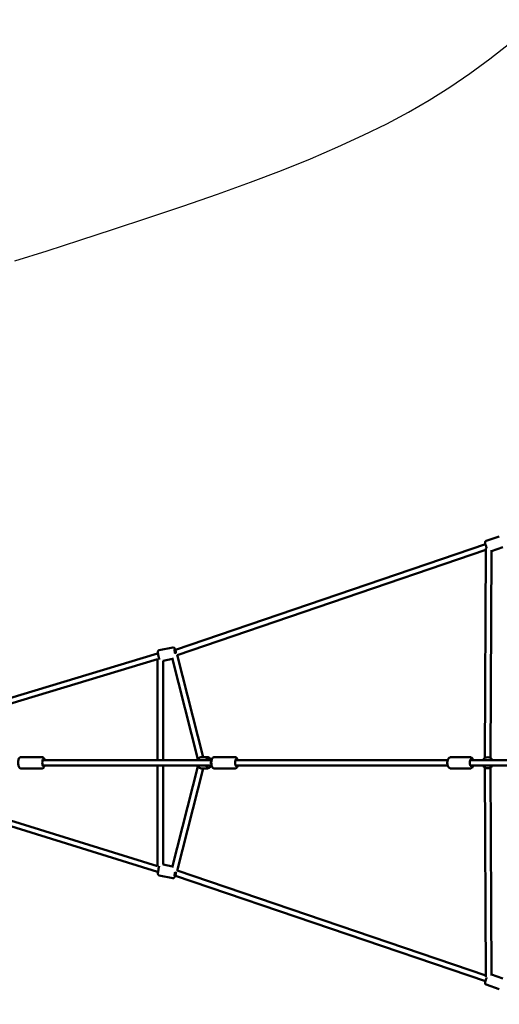
# Model space of a CAD drawing. Units: millimetres. Extents: x -3043 to 32746, y 60533 to 77197.
# Drawn here: x 1844 to 3582, y 67990 to 71557 of the extents above; entities that cross this region are included whole.
import ezdxf

# ---------------------------------------------------------------- set-up
doc = ezdxf.new("R2010")
doc.units = ezdxf.units.MM
doc.layers.add('MD_Visible', color=7, linetype='Continuous', lineweight=50)
doc.styles.get("Standard").update_dxf_attribs({"font": 'arial.ttf'})
doc.dimstyles.new('asd', dxfattribs={"dimtxt": 300, "dimasz": 100, "dimexe": 1.25, "dimexo": 0.625, "dimgap": 80, "dimtad": 1, "dimdec": 0, "dimlfac": 0.1, "dimrnd": 5, "dimtxsty": 'Standard', "dimcen": 0, "dimadec": 0, "dimazin": 0, "dimtfac": 1, "dimtdec": 0, "dimtmove": 2, "dimatfit": 3, "dimfxl": 1, "dimarcsym": 0})

# ---------------------------------------------------------------- blocks, each defined once
blk = doc.blocks.new('CustomObjectsInViewport8_0')
at = {"layer": 'MD_Visible'}
for p, q in [((2630.5, 5541.8), (3753.8, 5924.3)), ((3804.2, 5952.5), (3756.1, 5936.2)), ((2636.8, 5522.9), (3755.6, 5903.8)), ((3752.3, 5150), (3755.6, 5908.6)), ((3772.3, 5149.9), (3775.6, 5903)), ((3817.4, 5913.7), (3775.5, 5899.5)), ((2565.7, 5528.1), (2565.7, 5528.9)), ((2565.8, 5528.9), (2567.5, 5529.3)), ((2621.4, 5550.7), (2571.7, 5540.8)), ((2627.5, 5541.2), (2630.5, 5541.8)), ((2627.5, 5541.2), (2630, 5541.7)), ((1529.2, 5216.2), (2565.7, 5528.1)), ((1534.9, 5197.1), (2565.7, 5507.3)), ((2565.7, 5142.6), (2565.7, 5507.3)), ((2619.8, 5508.6), (2585.7, 5501.8)), ((2585.7, 5142.6), (2585.7, 5501.8)), ((2618.9, 5512.2), (2712.2, 5145.6)), ((2636.5, 5524.1), (2730.9, 5153.1)), ((2070.8, 5153.1), (2147.6, 5153.1)), ((2761.8, 5142.6), (2149.9, 5142.6)), ((2727.4, 5153.1), (2743.6, 5153.1)), ((2771.5, 5153.1), (2846.6, 5153.1)), ((3617.2, 5142.6), (2848.4, 5142.6)), ((3628.4, 5153.1), (3698.8, 5153.1)), ((4535.2, 5142.6), (3699.4, 5142.6)), ((2070.8, 5112.1), (2147.6, 5112.1)), ((2761.8, 5122.6), (2149.9, 5122.6)), ((2565.7, 4758.1), (2565.7, 5122.6)), ((2585.7, 4763.5), (2585.7, 5122.6)), ((2712.2, 5119.6), (2618.9, 4753.1)), ((2730.9, 5112.1), (2636.5, 4741.1)), ((2727.4, 5112.1), (2743.6, 5112.1)), ((2771.5, 5112.1), (2846.6, 5112.1)), ((3617.2, 5122.6), (2848.4, 5122.6)), ((3628.4, 5112.1), (3698.8, 5112.1)), ((4535.2, 5122.6), (3699.4, 5122.6)), ((3755.6, 4356.7), (3752.3, 5115.3)), ((3775.6, 4362.2), (3772.3, 5115.4)), ((2565.7, 4758.1), (1538.6, 5076.4)), ((2565.7, 4737.2), (1533.9, 5056.9)), ((2619.8, 4756.7), (2585.7, 4763.5)), ((2565.7, 4736.4), (2565.7, 4737.2)), ((2567.5, 4736), (2565.8, 4736.3)), ((2621.4, 4714.5), (2571.7, 4724.5)), ((2630.5, 4723.4), (2627.5, 4724)), ((2630, 4723.5), (2627.5, 4724)), ((3753.8, 4341), (2630.5, 4723.4)), ((3755.6, 4361.5), (2636.8, 4742.4)), ((3775.5, 4365.8), (3817.4, 4351.5)), ((3756.1, 4329.1), (3804.2, 4312.7))]:
    blk.add_line(p, q, dxfattribs=at)
at = {"layer": 'MD_Visible', "extrusion": (0, 0, -1)}
for start, end in [(30, 150), (210, 330)]:
    blk.add_arc((-3762.3, 5132.6), 20, start, end, dxfattribs=at)
for centre, major_axis, ratio, start_param, end_param in [((2575.7, 5520.7), (9.99, -8.19), 0.054839, 2.427707, 3.186544), ((2630.3, 5531.6), (2.4, -12.3), 0.10935, 1.351209, 3.785094), ((2624.6, 5530.4), (-7, -11.1), 0.35002, 2.460383, 2.820914), ((2633.1, 5532.1), (-2.6, 9.68), 0.096282, 4.910607, 6.276855), ((2633.1, 5532.1), (-2.6, 9.68), 0.096282, 4.728338, 4.910607), ((2633.1, 5532.1), (-2.6, 9.68), 0.096282, 4.337208, 4.728338), ((2152.3, 5132.6), (0, -12.5), 0.319465, 5.639684, 10.068279), ((2745.2, 5132.6), (0, -12.5), 0.948197, 2.498092, 3.785094), ((2766.9, 5132.6), (0, -10), 0.802048, 0.775702, 2.36589), ((2851.2, 5132.6), (0, -12.5), 0.375705, 5.639684, 10.068279), ((3703.1, 5132.6), (0, -12.5), 0.49445, 5.639684, 10.068279), ((2745.2, 5132.6), (0, -12.5), 0.948197, 5.639684, 6.926686), ((2630.3, 4733.7), (-2.4, -12.3), 0.10935, 5.639684, 8.073568)]:
    blk.add_ellipse(centre, major_axis=major_axis, ratio=ratio, start_param=start_param, end_param=end_param, dxfattribs=at)
at = {"layer": 'MD_Visible'}
for centre, major_axis, ratio, start_param, end_param in [((2575.7, 4744.6), (9.99, 8.19), 0.054839, 2.427707, 3.186544), ((2624.6, 4734.8), (-7, 11.1), 0.35002, 2.460383, 2.820914), ((2633.1, 4733.1), (-2.6, -9.68), 0.096282, 4.910607, 6.276855), ((2633.1, 4733.1), (-2.6, -9.68), 0.096282, 4.728338, 4.910607), ((2633.1, 4733.1), (-2.6, -9.68), 0.096282, 4.337208, 4.728338)]:
    blk.add_ellipse(centre, major_axis=major_axis, ratio=ratio, start_param=start_param, end_param=end_param, dxfattribs=at)
for points, knots in [([(3758.2, 5910.4), (3758, 5911), (3757.8, 5911.6), (3757, 5913.8), (3756.5, 5915.4), (3755.4, 5918.7), (3754.9, 5920.3), (3754, 5923.4), (3753.6, 5924.8), (3753, 5927.4), (3752.8, 5928.5), (3752.6, 5930.1), (3752.5, 5930.6), (3752.6, 5931.7), (3752.6, 5932), (3752.8, 5932.7), (3752.9, 5933.2), (3753.6, 5934.4), (3754, 5934.9), (3755, 5935.7), (3755.5, 5936), (3756.1, 5936.2)], [7.23734, 7.23734, 7.23734, 7.23734, 7.355028, 7.355028, 7.684207, 7.684207, 8.013265, 8.013265, 8.348313, 8.348313, 8.711458, 8.711458, 8.905037, 8.905037, 8.962063, 8.962063, 9.028398, 9.028398, 9.070683, 9.070683, 9.098615, 9.098615, 9.098615, 9.098615]), ([(2572.3, 5506.8), (2572.3, 5507), (2572.2, 5507.2), (2571.7, 5508.8), (2571.2, 5510.4), (2570.3, 5513.8), (2569.9, 5515.6), (2569.2, 5519), (2568.8, 5520.8), (2568.2, 5524.2), (2567.9, 5525.9), (2567.5, 5529.1), (2567.4, 5530.5), (2567.2, 5533.3), (2567.1, 5534.4), (2567.4, 5536.3), (2567.5, 5536.8), (2568.1, 5538.2), (2568.4, 5538.7), (2569.4, 5539.8), (2570, 5540.2), (2571, 5540.6), (2571.3, 5540.7), (2571.7, 5540.8)], [5.954272, 5.954272, 5.954272, 5.954272, 6.011007, 6.011007, 6.396755, 6.396755, 6.735734, 6.735734, 7.067368, 7.067368, 7.399664, 7.399664, 7.7416, 7.7416, 8.13287, 8.13287, 8.285586, 8.285586, 8.366332, 8.366332, 8.41571, 8.41571, 8.438302, 8.438302, 8.438302, 8.438302]), ([(2629.6, 5541.7), (2629.4, 5542.5), (2629.1, 5543.3), (2628.4, 5545.5), (2628, 5546.6), (2627, 5548.2), (2626.8, 5548.7), (2625.7, 5549.7), (2625.2, 5550.1), (2623.8, 5550.6), (2623.2, 5550.8), (2622.1, 5550.8), (2621.7, 5550.8), (2621.4, 5550.7)], [3.2229165, 3.2229165, 3.2229165, 3.2229165, 3.4313666, 3.4313666, 3.822637, 3.822637, 3.9753528, 3.9753528, 4.0560983, 4.0560983, 4.1054764, 4.1054764, 4.1280685, 4.1280685, 4.1280685, 4.1280685]), ([(2070.8, 5112.1), (2069.9, 5112.1), (2069.1, 5112.3), (2067.5, 5112.9), (2066.8, 5113.4), (2065.4, 5114.6), (2064.8, 5115.4), (2063.3, 5117.8), (2062.7, 5119.6), (2061.7, 5123.3), (2061.3, 5125.4), (2060.9, 5129.5), (2060.8, 5131.5), (2060.9, 5135.5), (2061, 5137.5), (2061.6, 5141.3), (2061.9, 5143.1), (2063, 5146.7), (2063.7, 5148.3), (2065.3, 5150.5), (2065.9, 5151.1), (2067.5, 5152.3), (2068.6, 5152.9), (2070.2, 5153.1), (2070.5, 5153.1), (2070.8, 5153.1)], [1.570796, 1.570796, 1.570796, 1.570796, 1.696343, 1.696343, 1.839428, 1.839428, 2.05174, 2.05174, 2.449377, 2.449377, 2.840457, 2.840457, 3.195439, 3.195439, 3.54475, 3.54475, 3.904988, 3.904988, 4.308733, 4.308733, 4.474535, 4.474535, 4.666692, 4.666692, 4.712389, 4.712389, 4.712389, 4.712389]), ([(2156.5, 5142.6), (2156.3, 5143.4), (2156.1, 5144.1), (2155.3, 5146.7), (2154.7, 5148.3), (2153, 5150.5), (2152.5, 5151.1), (2150.9, 5152.3), (2149.8, 5152.9), (2148.2, 5153.1), (2147.9, 5153.1), (2147.6, 5153.1)], [6.8952635, 6.8952635, 6.8952635, 6.8952635, 7.0465807, 7.0465807, 7.4503259, 7.4503259, 7.6161277, 7.6161277, 7.8082845, 7.8082845, 7.8539816, 7.8539816, 7.8539816, 7.8539816]), ([(2710.2, 5142.6), (2710.7, 5143.6), (2711.3, 5144.5), (2713.3, 5147.1), (2714.8, 5148.6), (2718.4, 5151), (2720.3, 5151.9), (2724, 5152.9), (2725.7, 5153.1), (2727.4, 5153.1)], [3.656676, 3.656676, 3.656676, 3.656676, 3.816455, 3.816455, 4.138443, 4.138443, 4.455826, 4.455826, 4.712389, 4.712389, 4.712389, 4.712389]), ([(2760.8, 5142.6), (2760.3, 5143.6), (2759.7, 5144.5), (2757.8, 5147.1), (2756.2, 5148.6), (2752.7, 5151), (2750.7, 5151.9), (2747, 5152.9), (2745.3, 5153.1), (2743.6, 5153.1)], [6.798269, 6.798269, 6.798269, 6.798269, 6.958048, 6.958048, 7.280035, 7.280035, 7.597419, 7.597419, 7.853982, 7.853982, 7.853982, 7.853982]), ([(2771.5, 5112.1), (2770.5, 5112.1), (2769.6, 5112.3), (2767.8, 5113), (2767, 5113.6), (2765.3, 5115.1), (2764.6, 5116.1), (2763, 5118.8), (2762.3, 5120.7), (2761.3, 5124.7), (2761, 5126.8), (2760.7, 5130.9), (2760.6, 5133), (2760.8, 5137.1), (2761.1, 5139.1), (2761.9, 5142.9), (2762.4, 5144.8), (2763.9, 5148.3), (2764.9, 5149.9), (2767.1, 5151.7), (2767.6, 5152.1), (2769.2, 5152.8), (2770.3, 5153.1), (2771.5, 5153.1)], [4.712389, 4.712389, 4.712389, 4.712389, 4.86273, 4.86273, 5.034843, 5.034843, 5.289468, 5.289468, 5.689636, 5.689636, 6.067971, 6.067971, 6.423283, 6.423283, 6.776922, 6.776922, 7.146328, 7.146328, 7.554404, 7.554404, 7.674474, 7.674474, 7.853982, 7.853982, 7.853982, 7.853982]), ([(2856.2, 5142.6), (2855.9, 5144), (2855.4, 5145.2), (2854.1, 5148.3), (2853.1, 5149.9), (2851, 5151.7), (2850.4, 5152.1), (2848.8, 5152.8), (2847.7, 5153.1), (2846.6, 5153.1)], [3.7418105, 3.7418105, 3.7418105, 3.7418105, 4.0047357, 4.0047357, 4.412811, 4.412811, 4.5328812, 4.5328812, 4.712389, 4.712389, 4.712389, 4.712389]), ([(3628.4, 5112.1), (3627.2, 5112.1), (3626, 5112.4), (3623.8, 5113.3), (3622.8, 5114), (3620.7, 5115.9), (3619.7, 5117.2), (3618, 5120.3), (3617.2, 5122.2), (3616.2, 5126.3), (3615.9, 5128.5), (3615.6, 5132.8), (3615.7, 5135), (3616.2, 5139.2), (3616.7, 5141.2), (3618, 5145.1), (3618.9, 5146.9), (3621.2, 5150), (3622.6, 5151.3), (3625.6, 5152.8), (3626.9, 5153.1), (3628.3, 5153.1), (3628.4, 5153.1), (3628.4, 5153.1)], [1.570796, 1.570796, 1.570796, 1.570796, 1.769329, 1.769329, 1.992952, 1.992952, 2.29305, 2.29305, 2.665787, 2.665787, 3.032626, 3.032626, 3.389527, 3.389527, 3.748774, 3.748774, 4.121106, 4.121106, 4.475059, 4.475059, 4.709172, 4.709172, 4.712389, 4.712389, 4.712389, 4.712389]), ([(3710, 5142.6), (3709.9, 5142.8), (3709.9, 5142.9), (3709.1, 5145.1), (3708.2, 5146.9), (3706, 5150), (3704.6, 5151.3), (3701.6, 5152.8), (3700.2, 5153.1), (3698.8, 5153.1), (3698.8, 5153.1), (3698.8, 5153.1)], [6.8609826, 6.8609826, 6.8609826, 6.8609826, 6.8903669, 6.8903669, 7.2626989, 7.2626989, 7.6166513, 7.6166513, 7.8507642, 7.8507642, 7.8539816, 7.8539816, 7.8539816, 7.8539816]), ([(2147.6, 5112.1), (2148.4, 5112.1), (2149.3, 5112.3), (2150.9, 5112.9), (2151.6, 5113.4), (2153, 5114.6), (2153.6, 5115.4), (2155.1, 5117.8), (2155.7, 5119.6), (2156.3, 5121.8), (2156.4, 5122.2), (2156.5, 5122.6)], [4.712389, 4.712389, 4.712389, 4.712389, 4.8379361, 4.8379361, 4.9810206, 4.9810206, 5.1933324, 5.1933324, 5.5909699, 5.5909699, 5.6711071, 5.6711071, 5.6711071, 5.6711071]), ([(2727.4, 5112.1), (2725.3, 5112.1), (2723.3, 5112.5), (2719.3, 5113.8), (2717.4, 5114.8), (2714.1, 5117.4), (2712.6, 5119), (2711, 5121.3), (2710.6, 5122), (2710.2, 5122.6)], [1.570796, 1.570796, 1.570796, 1.570796, 1.883307, 1.883307, 2.197441, 2.197441, 2.515582, 2.515582, 2.626509, 2.626509, 2.626509, 2.626509]), ([(2743.6, 5112.1), (2745.7, 5112.1), (2747.8, 5112.5), (2751.7, 5113.8), (2753.6, 5114.8), (2757, 5117.4), (2758.4, 5119), (2760.1, 5121.3), (2760.5, 5122), (2760.8, 5122.6)], [4.712389, 4.712389, 4.712389, 4.712389, 5.0249, 5.0249, 5.339034, 5.339034, 5.657175, 5.657175, 5.768102, 5.768102, 5.768102, 5.768102]), ([(2846.6, 5112.1), (2847.5, 5112.1), (2848.5, 5112.3), (2850.3, 5113), (2851.1, 5113.6), (2852.7, 5115.1), (2853.5, 5116.1), (2855, 5118.8), (2855.7, 5120.6), (2856.2, 5122.6)], [1.5707963, 1.5707963, 1.5707963, 1.5707963, 1.7211374, 1.7211374, 1.8932499, 1.8932499, 2.1478755, 2.1478755, 2.5413748, 2.5413748, 2.5413748, 2.5413748]), ([(3698.8, 5112.1), (3700, 5112.1), (3701.1, 5112.4), (3703.4, 5113.3), (3704.4, 5114), (3706.5, 5115.9), (3707.4, 5117.2), (3708.9, 5119.8), (3709.5, 5121.2), (3710, 5122.6)], [4.712389, 4.712389, 4.712389, 4.712389, 4.910922, 4.910922, 5.1345443, 5.1345443, 5.434643, 5.434643, 5.705388, 5.705388, 5.705388, 5.705388]), ([(2571.7, 4724.5), (2571.1, 4724.6), (2570.5, 4724.8), (2569.6, 4725.3), (2569.2, 4725.7), (2568.5, 4726.4), (2568.3, 4726.8), (2567.8, 4727.5), (2567.7, 4727.9), (2567.4, 4728.7), (2567.4, 4729.2), (2567.1, 4730.9), (2567.2, 4732.1), (2567.4, 4735.1), (2567.6, 4736.8), (2568.1, 4740.3), (2568.4, 4742), (2569, 4745.5), (2569.4, 4747.3), (2570.1, 4750.7), (2570.5, 4752.3), (2571.4, 4755.4), (2571.8, 4756.8), (2572.2, 4758.2), (2572.3, 4758.3), (2572.3, 4758.4)], [4.128069, 4.128069, 4.128069, 4.128069, 4.164861, 4.164861, 4.205321, 4.205321, 4.256298, 4.256298, 4.325134, 4.325134, 4.44007, 4.44007, 4.842366, 4.842366, 5.228114, 5.228114, 5.567093, 5.567093, 5.898727, 5.898727, 6.231023, 6.231023, 6.572959, 6.572959, 6.612099, 6.612099, 6.612099, 6.612099]), ([(2621.4, 4714.5), (2621.9, 4714.4), (2622.5, 4714.4), (2623.6, 4714.6), (2624.1, 4714.7), (2625, 4715.1), (2625.4, 4715.4), (2626.1, 4715.9), (2626.4, 4716.2), (2626.9, 4716.9), (2627.1, 4717.2), (2628, 4718.8), (2628.4, 4719.9), (2629.2, 4722.1), (2629.4, 4722.8), (2629.6, 4723.6)], [2.1551168, 2.1551168, 2.1551168, 2.1551168, 2.1919093, 2.1919093, 2.232369, 2.232369, 2.2833459, 2.2833459, 2.3521818, 2.3521818, 2.4671183, 2.4671183, 2.8694146, 2.8694146, 3.0602688, 3.0602688, 3.0602688, 3.0602688]), ([(3756.1, 4329.1), (3755.5, 4329.3), (3755, 4329.5), (3754.2, 4330.2), (3753.8, 4330.6), (3753.3, 4331.3), (3753.1, 4331.7), (3752.8, 4332.5), (3752.7, 4332.8), (3752.6, 4333.5), (3752.5, 4333.8), (3752.5, 4334.7), (3752.6, 4335.1), (3752.7, 4336.5), (3752.9, 4337.4), (3753.5, 4339.8), (3753.9, 4341.4), (3754.8, 4344.6), (3755.3, 4346.3), (3756.4, 4349.6), (3757, 4351.2), (3757.8, 4353.5), (3758, 4354.2), (3758.2, 4354.8)], [4.038448, 4.038448, 4.038448, 4.038448, 4.065895, 4.065895, 4.096082, 4.096082, 4.134339, 4.134339, 4.184771, 4.184771, 4.256513, 4.256513, 4.408466, 4.408466, 4.722626, 4.722626, 5.100562, 5.100562, 5.436453, 5.436453, 5.765632, 5.765632, 5.899723, 5.899723, 5.899723, 5.899723])]:
    blk.add_open_spline(points, degree=3, knots=knots, dxfattribs=at)
blk = doc.blocks.new('*D4')
at = {"color": 0, "lineweight": -2, "transparency": 16777216}
for p, q in [((6628.8, 77196.8), (-2614, 77196.8)), ((-2612.7, 60633.4), (-2612.7, 77096.8)), ((6628.6, 60533.4), (-2614, 60533.4))]:
    blk.add_line(p, q, dxfattribs=at)
at = {"color": 0, "transparency": 16777216}
for points in [[(-2629.4, 77096.8), (-2596.1, 77096.8), (-2612.7, 77196.8)], [(-2629.4, 60633.4), (-2596.1, 60633.4), (-2612.7, 60533.4)]]:
    blk.add_solid(points, dxfattribs=at)
at = {"layer": 'Defpoints', "color": 0, "transparency": 16777216}
for p in [(-2612.7, 77196.8), (6629.4, 77196.8), (6629.2, 60533.4)]:
    blk.add_point(p, dxfattribs=at)
at = {"color": 0, "transparency": 16777216, "insert": (-2845.9, 68865.1), "char_height": 300, "attachment_point": 5, "rotation": 90}
blk.add_mtext('1665', dxfattribs=at)
blk = doc.blocks.new('*D5')
at = {"color": 0, "lineweight": -2, "transparency": 16777216}
for p, q in [((6628.7, 75696.8), (-2009.6, 75696.8)), ((-2008.4, 62133.4), (-2008.4, 75596.8)), ((6628.7, 62033.4), (-2009.6, 62033.4))]:
    blk.add_line(p, q, dxfattribs=at)
at = {"color": 0, "transparency": 16777216}
for points in [[(-2025.1, 75596.8), (-1991.7, 75596.8), (-2008.4, 75696.8)], [(-2025.1, 62133.4), (-1991.7, 62133.4), (-2008.4, 62033.4)]]:
    blk.add_solid(points, dxfattribs=at)
at = {"layer": 'Defpoints', "color": 0, "transparency": 16777216}
for p in [(-2008.4, 75696.8), (6629.3, 75696.8), (6629.3, 62033.4)]:
    blk.add_point(p, dxfattribs=at)
at = {"color": 0, "transparency": 16777216, "insert": (-2241.7, 68865.1), "char_height": 300, "attachment_point": 5, "rotation": 90}
blk.add_mtext('1365', dxfattribs=at)

msp = doc.modelspace()

# ---------------------------------------------------------------- linework, layer by layer
msp.add_lwpolyline([(1827.3, 70683), (1943.3, 70719.8), (2062.2, 70758.1), (2183.9, 70797.8), (2308.5, 70839), (2435.9, 70881.7), (2561.4, 70924.9), (2680.3, 70968), (2792.5, 71010.9), (2898, 71053.5), (2996.9, 71096), (3089, 71138.2), (3174.6, 71180.2), (3253.4, 71222), (3328.5, 71265.4), (3402.6, 71312), (3475.9, 71362), (3548.3, 71415.2), (3619.9, 71471.8)])

# ---------------------------------------------------------------- block references
at = {"layer": 'MD_Visible'}
msp.add_blockref('CustomObjectsInViewport8_0', (-222, 63732.5), dxfattribs=at)

# ---------------------------------------------------------------- dimensions: what is measured, and where the dimension line sits
for base, p1, p2, picture, middle in [((-2612.7, 77196.8), (6629.2, 60533.4), (6629.4, 77196.8), '*D4', (-2845.9, 68865.1)), ((-2008.4, 75696.8), (6629.3, 62033.4), (6629.3, 75696.8), '*D5', (-2241.7, 68865.1))]:
    dim = msp.add_linear_dim(base=base, p1=p1, p2=p2, angle=90, dimstyle='asd')
    dim.commit()
    dim.dimension.update_dxf_attribs({"geometry": picture, "text_midpoint": middle})

doc.saveas('drawing.dxf')
